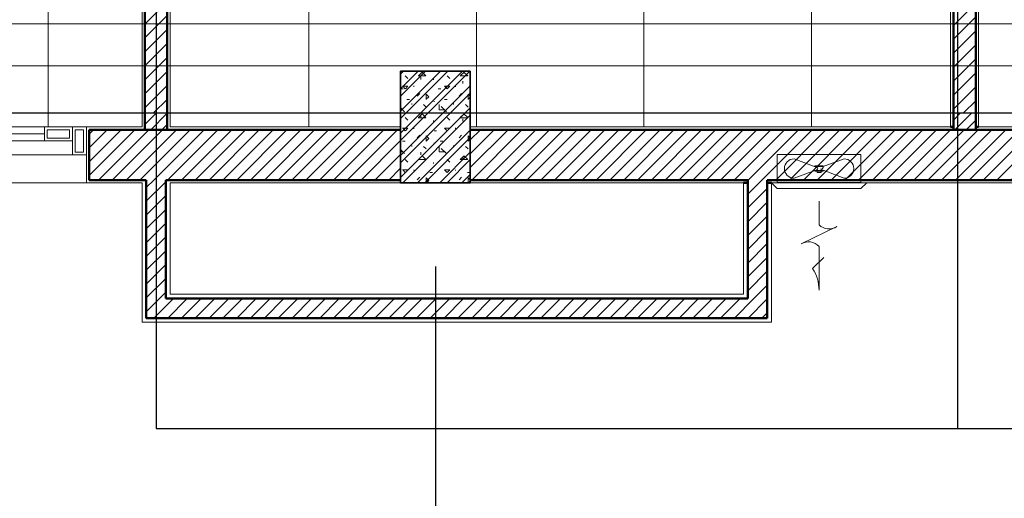
# Model space of a CAD drawing. Units: millimetres. Extents: x -2265333 to 5231733, y -1494368 to 1420046.
# Drawn here: x -2256003 to -2252476, y -1490042 to -1488327 of the extents above; entities that cross this region are included whole.
import ezdxf

# ---------------------------------------------------------------- set-up
doc = ezdxf.new("R2010")
doc.units = ezdxf.units.MM
doc.header["$LTSCALE"] = 150
doc.header["$MEASUREMENT"] = 0
doc.linetypes.add('CONTINOUS', pattern=[0])
doc.linetypes.add('Xref-CEILING-1F-Rev.08$0$GẠCH CHẤM', pattern=[16, 0, -2, 12, -2])
doc.layers.get('0').update_dxf_attribs({"linetype": 'CONTINUOUS'})
for name, color, linetype in [('A_Text', 2, 'CONTINUOUS'), ('Ac2d_SSO', 102, 'CONTINUOUS'), ('M-FAN', 1, 'CONTINUOUS')]:
    doc.layers.add(name, color=color, linetype=linetype)
for name, color, linetype, lineweight in [('EE-CABLE TRUNKING', 1, 'CONTINOUS', 5), ('Xref-CEILING-1F-Rev.08$0$05_TD_ST_MainStrc', 6, 'CONTINUOUS', 35), ('Xref-CEILING-1F-Rev.08$0$09_TD_GE_Hatch', 252, 'CONTINUOUS', 5), ('Xref-CEILING-1F-Rev.08$0$15_TD_AR_wall', 35, 'CONTINUOUS', 20), ('Xref-CEILING-1F-Rev.08$0$15_TD_AR_window', 142, 'CONTINUOUS', 20), ('Xref-CEILING-1F-Rev.08$0$_ 15_TD_AR_wall', 35, 'CONTINUOUS', 50), ('Xref-CEILING-1F-Rev.08$0$A-CLNG-GRID', 1, 'CONTINUOUS', 9), ('Xref-CEILING-1F-Rev.08$0$A-DETL-GENF', 9, 'CONTINUOUS', 5)]:
    doc.layers.add(name, color=color, linetype=linetype, lineweight=lineweight)
doc.styles.add('e110', font='romans.shx', dxfattribs={"width": 0.85, "height": 250})
doc.styles.add('romans', font='romans__.ttf', dxfattribs={"width": 0.8, "height": 2.3})
doc.dimstyles.new('DUCT', dxfattribs={"dimscale": 1000, "dimtxt": 1.9, "dimasz": 0.1, "dimexe": 0.18, "dimexo": 0.0625, "dimgap": 0.09, "dimtad": 0, "dimtih": 1, "dimtoh": 1, "dimdec": 4, "dimzin": 0, "dimdsep": 46, "dimtxsty": 'romans', "dimcen": 0.09, "dimclrd": 256, "dimclre": 256, "dimadec": 0, "dimazin": 0, "dimtfac": 1, "dimtdec": 4, "dimtofl": 0, "dimtmove": 0, "dimatfit": 3, "dimldrblk": 'DOT', "dimfxl": 1, "dimtolj": 1, "dimtzin": 0, "dimarcsym": 0})
pattern_1 = [(45, (1e-11, 400), (-24.748737, 24.748737), [])]

# ---------------------------------------------------------------- blocks, each defined once
blk = doc.blocks.new('Xref-CEILING-1F-Rev.08$0$WG Sliding wind_-1st FLOOR1')
at = {"layer": 'Xref-CEILING-1F-Rev.08$0$A-DETL-GENF', "color": 8}
for p, q in [((-750, 100), (-800, 100)), ((-800, 100), (-800, 0)), ((-790, 10), (-790, 90)), ((-790, 90), (-760, 90)), ((-760, 90), (-760, 10)), ((750, 100), (-750, 100)), ((-750, 100), (-750, 0)), ((-750, 0), (-750, 100)), ((-50, 100), (750, 100)), ((-50, 100), (-50, 0)), ((40, 90), (-40, 90)), ((-40, 90), (-40, 60)), ((40, 60), (40, 90)), ((50, 100), (50, 0)), ((50, 75), (650, 75)), ((650, 50), (650, 100)), ((740, 90), (660, 90)), ((660, 90), (660, 60)), ((740, 60), (740, 90)), ((750, 0), (750, 100)), ((800, 100), (750, 100)), ((750, 100), (750, 0)), ((760, 10), (760, 90)), ((760, 90), (790, 90)), ((790, 90), (790, 10)), ((800, 0), (800, 100)), ((-750, 50), (750, 50)), ((-660, 40), (-740, 40)), ((-740, 40), (-740, 10)), ((-660, 10), (-660, 40)), ((-650, 0), (-650, 50)), ((-40, 60), (40, 60)), ((40, 40), (-40, 40)), ((-40, 40), (-40, 10)), ((40, 10), (40, 40)), ((660, 60), (740, 60)), ((-760, 10), (-790, 10)), ((-740, 10), (-660, 10)), ((-650, 25), (-50, 25)), ((-40, 10), (40, 10)), ((790, 10), (760, 10)), ((-800, 0), (-750, 0)), ((-750, 0), (50, 0)), ((-750, 0), (750, 0)), ((750, 0), (800, 0))]:
    blk.add_line(p, q, dxfattribs=at)
blk = doc.blocks.new('Xref-CEILING-1F-Rev.08')
at = {"layer": 'Xref-CEILING-1F-Rev.08$0$05_TD_ST_MainStrc', "lineweight": 5}
h = blk.add_hatch(dxfattribs=at)
h.set_pattern_fill('FP_2', color=8, style=0, pattern_type=2)
h.set_pattern_definition([(45, (1e-11, 400), (-39.77476, 39.77476), []), (45, (26.517, 400), (-39.77476, 39.77476), []), (0, (1e-11, 400), (150, 150), [18.75, -131.25]), (90, (1e-11, 400), (-150, 150), [18.75, -131.25]), (135, (18.75, 400), (-149.99998, 1e-14), [26.517, -185.616]), (0, (18.75, 484.37), (150, 150), [18.75, -131.25]), (45, (28.13, 475), (1e-14, 149.99998), [13.258, -198.874]), (135, (28.13, 475), (-149.99998, 1e-14), [13.258, -198.874]), (0, (75, 521.87), (150, 150), [26.517, -123.483]), (45, (75, 521.87), (1e-14, 149.99998), [18.75, -193.382]), (135, (101.52, 521.87), (-149.99998, 1e-14), [18.75, -193.382]), (90, (103.13, 437.5), (-150, 150), [18.75, -131.25]), (45, (103.13, 437.5), (1e-14, 149.99998), [13.258, -198.874]), (135, (112.5, 446.87), (-149.99998, 1e-14), [13.258, -198.874]), (0, (18.75, 437.5), (150, 150), [9.375, -125.625]), (0, (131.25, 475), (150, 150), [9.375, -125.625]), (90, (84.38, 493.75), (-150, 150), [9.375, -125.625]), (135, (103.13, 409.37), (-149.99998, 1e-14), [13.258, -198.874]), (135, (37.5, 512.5), (-149.99998, 1e-14), [13.258, -198.874]), (45, (70.31, 449.22), (1e-14, 149.99998), [13.258, -198.874]), (90, (51.56, 418.75), (-150, 150), [3.353, -146.647]), (90, (58.6, 482.03), (-150, 150), [3.353, -146.647]), (90, (128.9, 507.81), (-150, 150), [3.353, -146.647]), (90, (131.25, 428.12), (-150, 150), [3.353, -146.647])])
h.paths.add_polyline_path([(-23484.7, -8459.8), (-23484.7, -8059.8), (-23734.7, -8059.8), (-23734.7, -8459.8)], flags=0)
at = {"layer": 'Xref-CEILING-1F-Rev.08$0$09_TD_GE_Hatch'}
h = blk.add_hatch(dxfattribs=at)
h.set_pattern_fill('JIS_WOOD', color=8, scale=50, style=0)
h.set_pattern_definition([(45, (162819.995, 56231.633), (-25, 25), [])])
h.paths.add_polyline_path([(-27569.7, -5269.8), (-27744.7, -5269.8), (-27744.7, -5349.8), (-27569.7, -5349.8)])
h.paths.add_polyline_path([(-27744.7, -4724.8), (-27924.7, -4724.8), (-27924.7, -4644.8), (-28294.7, -4644.8), (-28294.7, -4109.5), (-28309.7, -4109.5), (-28309.7, -4659.8), (-27934.7, -4659.8), (-27934.7, -4734.8), (-27934.7, -5574.8), (-27744.7, -5574.8)])
h.paths.add_polyline_path([(-24470.2, -5269.8), (-24899.7, -5269.8), (-24899.7, -5349.8), (-24649.9, -5349.8), (-24649.9, -8209.5), (-24569.9, -8209.5), (-24569.9, -5349.8), (-24470.2, -5349.8)])
h.paths.add_polyline_path([(-21579.7, -5269.8), (-21795.2, -5269.8), (-21795.2, -5349.8), (-21674.7, -5349.8), (-21579.7, -5349.8)])
h.paths.add_polyline_path([(-21674.7, -5349.8), (-21754.7, -5349.8), (-21754.7, -8209.5), (-21674.7, -8209.5)])
h.paths.add_polyline_path([(-18464.9, -5269.8), (-18899.7, -5269.8), (-18899.7, -5349.8), (-18644.7, -5349.8), (-18644.7, -8209.5), (-18564.7, -8209.5), (-18564.7, -5349.8), (-18464.9, -5349.8)])
h.paths.add_polyline_path([(-15244.7, -5269.8), (-15789.9, -5269.8), (-15789.9, -5349.8), (-15324.7, -5349.8), (-15324.7, -8059.8), (-15244.7, -8059.8)])
h.paths.add_polyline_path([(-24832.6, -7485), (-24387.3, -7485), (-24387.3, -7784), (-24832.6, -7784)], flags=9)
h.paths.add_polyline_path([(-21937.3, -7485), (-21492, -7485), (-21492, -7784), (-21937.3, -7784)], flags=9)
h.paths.add_polyline_path([(-18827.3, -7485), (-18382, -7485), (-18382, -7784), (-18827.3, -7784)], flags=9)
h.paths.add_polyline_path([(-15507.3, -7485), (-15062, -7485), (-15062, -7784), (-15507.3, -7784)], flags=9)
h = blk.add_hatch(dxfattribs=at)
h.set_pattern_fill('JIS_WOOD', color=8, scale=40, style=0)
h.set_pattern_definition([(45, (162819.995, 56231.633), (-20, 20), [])])
h.paths.add_polyline_path([(-21674.7, -8209.5), (-21754.7, -8209.5), (-21754.7, -8269.8), (-21674.7, -8269.8)])
h.paths.add_polyline_path([(-24569.9, -8209.5), (-24649.9, -8209.5), (-24649.9, -8269.8), (-24569.9, -8269.8)])
h = blk.add_hatch(dxfattribs=at)
h.set_pattern_fill('FP_3', color=8, style=0, pattern_type=2)
h.set_pattern_definition(pattern_1)
h.paths.add_polyline_path([(-24625.6, -8449.8), (-23734.7, -8449.8), (-23734.7, -8269.8), (-24849.7, -8269.8), (-24849.7, -8449.8), (-24644.9, -8449.8)], flags=0)
h.paths.add_polyline_path([(-26469.7, -8449.8), (-26469.7, -8269.8), (-27684.7, -8269.8), (-27684.7, -8449.8), (-26626.2, -8449.8)], flags=0)
h = blk.add_hatch(dxfattribs=at)
h.set_pattern_fill('FP_3', color=8, style=0, pattern_type=2)
h.set_pattern_definition(pattern_1)
h.paths.add_polyline_path([(-19534.7, -8449.8), (-19534.7, -8269.8), (-23484.7, -8269.8), (-23484.7, -8449.8), (-19680, -8449.8)], flags=0)
h = blk.add_hatch(dxfattribs=at)
h.set_pattern_fill('FP_3', color=8, style=0, pattern_type=2)
h.set_pattern_definition(pattern_1)
h.paths.add_polyline_path([(-24574.9, -8944.5), (-24574.9, -8449.8), (-24644.9, -8449.8), (-24644.9, -8944.5)], flags=0)
h = blk.add_hatch(dxfattribs=at)
h.set_pattern_fill('FP_3', color=8, style=0, pattern_type=2)
h.set_pattern_definition(pattern_1)
h.paths.add_polyline_path([(-22490.9, -8874.5), (-22420.9, -8874.5), (-22420.9, -8449.8), (-22490.9, -8449.8), (-22490.9, -8859.5)], flags=0)
h = blk.add_hatch(dxfattribs=at)
h.set_pattern_fill('FP_3', color=8, style=0, pattern_type=2)
h.set_pattern_definition(pattern_1)
h.paths.add_polyline_path([(-22420.9, -8944.5), (-22420.9, -8874.5), (-24574.9, -8874.5), (-24574.9, -8944.5), (-24076, -8944.5)], flags=0)
at = {"color": 8, "linetype": 'Xref-CEILING-1F-Rev.08$0$GẠCH CHẤM'}
for p, q in [((-33725.4, -8209.5), (31107.2, -8209.5)), ((-29668.7, -8209.5), (31100, -8209.5)), ((-23609.7, -8459.8), (-23609.7, -12213.2))]:
    blk.add_line(p, q, dxfattribs=at)
at = {"layer": 'Xref-CEILING-1F-Rev.08$0$05_TD_ST_MainStrc', "color": 8}
for p, q in [((-23484.7, -8059.8), (-23734.7, -8059.8)), ((-23734.7, -8059.8), (-23734.7, -8259.8)), ((-23484.7, -8259.8), (-23484.7, -8059.8)), ((-23734.7, -8259.8), (-23734.7, -8269.8)), ((-23734.7, -8269.8), (-23734.7, -8449.8)), ((-23484.7, -8269.8), (-23484.7, -8259.8)), ((-23484.7, -8449.8), (-23484.7, -8269.8)), ((-23734.7, -8449.8), (-23734.7, -8459.8)), ((-23734.7, -8459.8), (-23484.7, -8459.8)), ((-23484.7, -8459.8), (-23484.7, -8449.8))]:
    blk.add_line(p, q, dxfattribs=at)
at = {"layer": 'Xref-CEILING-1F-Rev.08$0$15_TD_AR_wall', "color": 8, "lineweight": 5}
for p, q in [((-24659.9, -5359.8), (-24659.9, -8259.8)), ((-24559.9, -8259.8), (-24559.9, -5359.8)), ((-21764.7, -5359.8), (-21764.7, -8259.8)), ((-21664.7, -8259.8), (-21664.7, -5359.8)), ((-24659.9, -8259.8), (-24859.7, -8259.8)), ((-23734.7, -8259.8), (-24559.9, -8259.8)), ((-21764.7, -8259.8), (-23484.7, -8259.8)), ((-19534.7, -8259.8), (-21664.7, -8259.8)), ((-24859.7, -8359.8), (-24859.7, -8459.8)), ((-24859.7, -8459.8), (-24659.9, -8459.8)), ((-24659.9, -8459.8), (-24659.9, -8959.5)), ((-24559.9, -8459.8), (-23734.7, -8459.8)), ((-24559.9, -8859.5), (-24559.9, -8459.8)), ((-23484.7, -8459.8), (-22505.9, -8459.8)), ((-22505.9, -8459.8), (-22505.9, -8859.5)), ((-22405.9, -8959.5), (-22405.9, -8459.8)), ((-22405.9, -8459.8), (-20459.9, -8459.8)), ((-22505.9, -8859.5), (-24559.9, -8859.5)), ((-24659.9, -8959.5), (-22405.9, -8959.5))]:
    blk.add_line(p, q, dxfattribs=at)
at = {"layer": 'Xref-CEILING-1F-Rev.08$0$15_TD_AR_wall', "color": 8}
for p, q in [((-23734.7, -8459.8), (-23734.7, -8259.8)), ((-23484.7, -8259.8), (-23484.7, -8459.8)), ((-24859.7, -8459.8), (-26459.7, -8459.8))]:
    blk.add_line(p, q, dxfattribs=at)
at = {"layer": 'Xref-CEILING-1F-Rev.08$0$_ 15_TD_AR_wall', "color": 8}
for p, q in [((-24649.9, -8269.8), (-24649.9, -5349.8)), ((-24569.9, -8269.8), (-24569.9, -5349.8)), ((-21754.7, -8269.8), (-21754.7, -5349.8)), ((-21674.7, -8269.8), (-21674.7, -5349.8)), ((-23734.7, -8269.8), (-24849.7, -8269.8)), ((-24849.7, -8269.8), (-24849.7, -8449.8)), ((-19534.7, -8269.8), (-23484.7, -8269.8)), ((-21764.7, -8259.8), (-21754.7, -8259.8)), ((-21674.7, -8259.8), (-21664.7, -8259.8)), ((-24849.7, -8449.8), (-24644.9, -8449.8)), ((-24644.9, -8944.5), (-24644.9, -8449.8)), ((-24574.9, -8449.8), (-23734.7, -8449.8)), ((-24574.9, -8874.5), (-24574.9, -8449.8)), ((-22490.9, -8449.8), (-23484.7, -8449.8)), ((-22490.9, -8459.8), (-22505.9, -8459.8)), ((-22490.9, -8449.8), (-22490.9, -8874.5)), ((-22420.9, -8449.8), (-22420.9, -8944.5)), ((-20444.9, -8449.8), (-22420.9, -8449.8)), ((-22405.9, -8459.8), (-22420.9, -8459.8)), ((-22490.9, -8874.5), (-24574.9, -8874.5)), ((-22420.9, -8944.5), (-24644.9, -8944.5))]:
    blk.add_line(p, q, dxfattribs=at)
at = {"layer": 'Xref-CEILING-1F-Rev.08$0$A-CLNG-GRID', "color": 8}
for p, q in [((-24996.9, -5359.8), (-24996.9, -8259.8)), ((-24659.9, -5359.8), (-24659.9, -8259.8)), ((-24559.9, -5359.8), (-24559.9, -8259.8)), ((-24062.9, -5359.8), (-24062.9, -8259.8)), ((-22862.9, -5359.8), (-22862.9, -8259.8)), ((-22262.9, -5359.8), (-22262.9, -8259.8)), ((-21664.7, -5359.8), (-21664.7, -8259.8)), ((-23462.9, -7527.5), (-23462.9, -8259.8))]:
    blk.add_line(p, q, dxfattribs=at)
at = {"layer": 'Xref-CEILING-1F-Rev.08$0$15_TD_AR_window', "color": 8}
blk.add_blockref('Xref-CEILING-1F-Rev.08$0$WG Sliding wind_-1st FLOOR1', (-25659.7, -8359.8), dxfattribs=at)
blk = doc.blocks.new('*U180')
at = {"color": 251, "lineweight": 0}
for p, q in [((-0.638, 1.569), (0.638, 2.191)), ((-1.5, -0.01), (1.5, -0.01)), ((-0.045, -0.488), (-0.895, -0.162)), ((0.045, -0.532), (0.895, -0.858))]:
    blk.add_line(p, q, dxfattribs=at)
for points in [[(0.638, 2.191, -0.366201), (0, 2.282), (0, 3.848, 0.142737), (0.234, 3.075), (-0.169, 2.677)], [(0, 0.658), (0, 1.502, 0.367984), (-0.638, 1.569)]]:
    blk.add_lwpolyline(points, format="xyb", dxfattribs=at)
for points in [[(1.705, 0), (-1.705, 0), (-1.5, 0.205), (1.5, 0.205)], [(-0.148, -0.412), (0.148, -0.412), (0.148, -0.436), (-0.148, -0.436)], [(-0.148, -0.584), (0.148, -0.584), (0.148, -0.608), (-0.148, -0.608)], [(-0.073, -0.412), (0.073, -0.412), (0.073, -0.371), (-0.073, -0.371)]]:
    blk.add_lwpolyline(points, close=True, dxfattribs=at)
at = {"color": 251, "linetype": 'Continuous', "lineweight": 0}
blk.add_lwpolyline([(-1.5, 0.011), (-1.5, -1.01), (1.5, -1.01), (1.5, 0.01)], dxfattribs=at)
at = {"color": 251, "lineweight": 0}
for points in [[(-0.045, -0.488), (-0.895, -0.162, 1), (-0.895, -0.858), (-0.148, -0.584, -0.428611)], [(0.895, -0.858), (0.045, -0.532, -0.428611), (0.148, -0.436), (0.895, -0.162, -1)]]:
    blk.add_lwpolyline(points, format="xyb", close=True, dxfattribs=at)

msp = doc.modelspace()

# ---------------------------------------------------------------- block references
at = {"layer": 'Ac2d_SSO'}
msp.add_blockref('Xref-CEILING-1F-Rev.08', (-2230904.1, -1480451.6), dxfattribs=at)

# ---------------------------------------------------------------- next in the draw order: linework, layer by layer
at = {"layer": 'EE-CABLE TRUNKING', "color": 251, "lineweight": 0}
for p, q in [((-2258170.8, -1488342.2), (-2246498.4, -1488342.2)), ((-2258320.8, -1488492.2), (-2246498.4, -1488492.2))]:
    msp.add_line(p, q, dxfattribs=at)

# ---------------------------------------------------------------- next in the draw order: block references
at = {"layer": 'M-FAN', "xscale": 100, "yscale": 100, "zscale": 100, "rotation": 180}
msp.add_blockref('*U180', (-2253139.6, -1488911.4), dxfattribs=at)
msp.add_blockref('*U180', (-2253139.6, -1488911.4), dxfattribs=at)

# ---------------------------------------------------------------- next in the draw order: leaders
at = {"layer": 'A_Text'}
for points in [[(-2255514.1, -1487261.4, -5), (-2255514.1, -1489792.2, -5), (-2249190, -1489792.2, -5)], [(-2252643.8, -1487261.4, -5), (-2252643.8, -1489792.2, -5), (-2246015.7, -1489792.2, -5)]]:
    msp.add_leader(points, dimstyle='DUCT', override={"dimscale": 100, "dimasz": 2.5, "dimexe": 1.25, "dimexo": 1.5, "dimgap": 1, "dimtad": 0, "dimtoh": 0, "dimdec": 0, "dimtxsty": 'e110', "dimcen": -2.55, "dimclrd": 2, "dimclre": 2, "dimclrt": 3, "dimtfac": 0.833, "dimtofl": 1, "dimfxl": 0.18, "dimtfill": 1, "dimtfillclr": 256}, dxfattribs=at)

doc.saveas('drawing.dxf')
